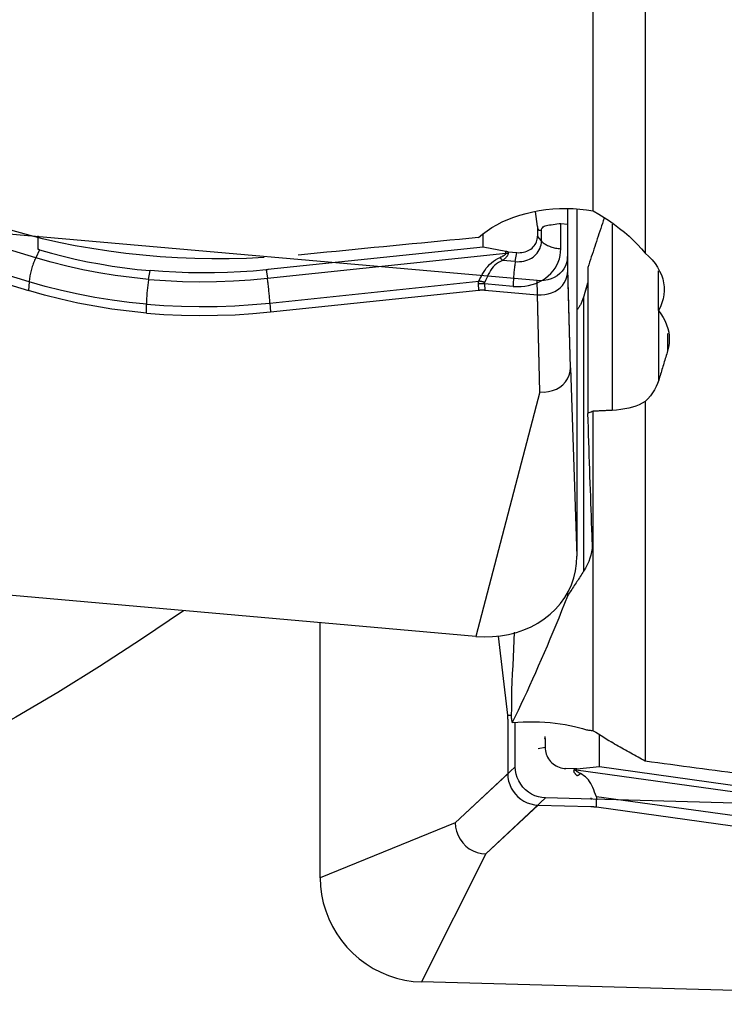
# Model space of a CAD drawing. Extents: x -92 to 199, y -73 to 83.
# Drawn here: x 100 to 107, y -31 to -22 of the extents above; entities that cross this region are included whole.
import ezdxf

# ---------------------------------------------------------------- set-up
doc = ezdxf.new("R2010")
doc.units = 0
doc.header["$MEASUREMENT"] = 0
doc.layers.add('1', color=4, linetype='CONTINUOUS')

msp = doc.modelspace()

# ---------------------------------------------------------------- linework, layer by layer
at = {"layer": '1'}
for p, q in [((106.002055, -23.398979), (106.002055, -19.173643)), ((106.509172, -19.886932), (106.509172, -23.809663)), ((100.578718, -23.856594), (98.48791, -23.223676)), ((105.752357, -23.376628), (105.752357, -23.843891)), ((105.844808, -23.383144), (105.844808, -26.761293)), ((105.844808, -23.383144), (105.844808, -26.761293)), ((105.456914, -24.077652), (98.190565, -23.437025)), ((105.460769, -23.551988), (105.440518, -23.403829)), ((100.515114, -24.089852), (98.683946, -23.535531)), ((105.462041, -23.570454), (105.467814, -23.579437)), ((105.462041, -23.570454), (105.462041, -23.645091)), ((105.687885, -23.521799), (105.755954, -23.529486)), ((105.687885, -23.767725), (105.687885, -23.521799)), ((105.755954, -23.980991), (105.755954, -23.529486)), ((106.18796, -23.527064), (106.18796, -25.340738)), ((98.684561, -23.622915), (100.509824, -24.175448)), ((100.601038, -23.773831), (100.601038, -23.640306)), ((104.931793, -23.751142), (104.931793, -23.628873)), ((105.499501, -23.69145), (105.462041, -23.645091)), ((105.499501, -23.69145), (105.499501, -23.582626)), ((104.931793, -23.751142), (102.838642, -23.971106)), ((105.154207, -23.794546), (104.931793, -23.751142)), ((100.616994, -23.778617), (100.578718, -23.856594)), ((102.832737, -24.055316), (105.153988, -23.811381)), ((105.153988, -23.811381), (105.154207, -23.794546)), ((105.175078, -23.797505), (105.1749, -23.811197)), ((105.175078, -23.797505), (105.259953, -23.804987)), ((105.245227, -23.892638), (105.259953, -23.804987)), ((105.780782, -24.927277), (105.752357, -23.843891)), ((105.245227, -23.892638), (105.121476, -23.881728)), ((105.951699, -23.948677), (105.951699, -25.369758)), ((101.676914, -24.065591), (101.691237, -23.980344)), ((102.820942, -23.972925), (102.832737, -24.055316)), ((105.780782, -24.927277), (105.755954, -23.980991)), ((106.637531, -24.369188), (106.637531, -23.984172)), ((100.515114, -24.089852), (100.509824, -24.175448)), ((102.857792, -24.296391), (104.890786, -24.082748)), ((104.889798, -24.16999), (104.887881, -24.109963)), ((104.945163, -24.109458), (104.94708, -24.169485)), ((105.224819, -24.134113), (104.945163, -24.109458)), ((105.48534, -25.161037), (105.456914, -24.077652)), ((105.916922, -24.214443), (105.951718, -24.09819)), ((102.863359, -24.382944), (104.889798, -24.16999)), ((104.94708, -24.169485), (105.460511, -24.214751)), ((105.48534, -25.161037), (105.460511, -24.214751)), ((105.910337, -24.233645), (105.910337, -26.906138)), ((101.656507, -24.393669), (101.656507, -24.307066)), ((102.857792, -24.296391), (102.863359, -24.382944)), ((106.640315, -25.048056), (106.640315, -24.373238)), ((106.727139, -24.593842), (106.727139, -24.761186)), ((105.780782, -24.927277), (105.844808, -26.761293)), ((105.780782, -24.927277), (105.844808, -26.761293)), ((105.48534, -25.161037), (104.86, -27.540494)), ((105.48534, -25.161037), (104.86, -27.540494)), ((106.509172, -25.254978), (106.509172, -28.755213)), ((106.002055, -28.45888), (106.002055, -25.349213)), ((104.86, -27.540494), (96.981538, -26.845901)), ((104.86, -27.540494), (96.981538, -26.845901)), ((105.752276, -27.119587), (105.752276, -27.149122)), ((105.753481, -27.117444), (105.753481, -27.146017)), ((103.34673, -29.889903), (103.34673, -27.406978)), ((103.34673, -29.889903), (103.34673, -27.406978)), ((105.079955, -27.537994), (105.168259, -28.308523)), ((105.168259, -28.308523), (105.206183, -28.308498)), ((105.171258, -28.363319), (105.171258, -28.878253)), ((105.245122, -28.809308), (105.245122, -28.377859)), ((105.535438, -28.534655), (105.525126, -28.538544)), ((105.535438, -28.534655), (105.535438, -28.619778)), ((106.065686, -28.808669), (106.065686, -28.498821)), ((105.468525, -28.631403), (105.535438, -28.619778)), ((104.661435, -29.354127), (105.245122, -28.809308)), ((105.822401, -28.830372), (105.737526, -28.828031)), ((105.822401, -28.830372), (105.81804, -28.840394)), ((105.83791, -28.841995), (105.843272, -28.829673)), ((107.928718, -29.132459), (105.83791, -28.841995)), ((105.843272, -28.829673), (106.065686, -28.808669)), ((106.065686, -28.808669), (107.951038, -29.07059)), ((104.661435, -29.354127), (105.171258, -28.878253)), ((104.956878, -29.658582), (105.540565, -29.113764)), ((112.806914, -29.314196), (105.540565, -29.113764)), ((107.865114, -29.356486), (106.033946, -29.102092)), ((106.034561, -29.201255), (106.036478, -29.133041)), ((104.956878, -29.658582), (105.466701, -29.182709)), ((105.466701, -29.182709), (105.980133, -29.196871)), ((106.034561, -29.201255), (107.859824, -29.454828)), ((104.661435, -29.354127), (103.34673, -29.889903)), ((104.661435, -29.354127), (103.34673, -29.889903)), ((104.956878, -29.658582), (104.331538, -30.904756)), ((104.956878, -29.658582), (104.331538, -30.904756)), ((112.21, -31.122072), (104.331538, -30.904756)), ((112.21, -31.122072), (104.331538, -30.904756))]:
    msp.add_line(p, q, dxfattribs=at)
for points in [[(104.885847, -23.658491, 0), (104.926338, -23.624585, 0), (104.969875, -23.592472, 0), (105.016459, -23.562162, 0), (105.066088, -23.533665, 0), (105.118748, -23.507002, 0), (105.174012, -23.48245, 0), (105.231337, -23.460257, 0), (105.290433, -23.440521, 0), (105.351388, -23.423217, 0), (105.414214, -23.408387, 0), (105.478533, -23.396167, 0), (105.543544, -23.386706, 0), (105.608906, -23.38004, 0), (105.674712, -23.376147, 0), (105.740995, -23.375055, 0), (105.807406, -23.376804, 0), (105.873163, -23.381387, 0), (105.938036, -23.388775, 0), (106.002055, -23.398979, 0)], [(106.108776, -23.470809, 0), (106.100548, -23.495879, 0), (106.092315, -23.520958, 0), (106.084078, -23.546047, 0), (106.075837, -23.571144, 0), (106.067592, -23.59625, 0), (106.059342, -23.621366, 0), (106.051087, -23.64649, 0), (106.042829, -23.671624, 0), (106.034566, -23.696766, 0), (106.026298, -23.721918, 0), (106.018027, -23.747078, 0), (106.009751, -23.772247, 0), (106.001471, -23.797425, 0), (105.993186, -23.822612, 0), (105.984897, -23.847807, 0), (105.976604, -23.873012, 0), (105.968307, -23.898225, 0), (105.960005, -23.923446, 0), (105.951699, -23.948677, 0)], [(106.002055, -23.398979, 0), (106.05671, -23.43021, 0), (106.109885, -23.462848, 0), (106.161552, -23.496864, 0), (106.211684, -23.532234, 0), (106.260253, -23.568929, 0), (106.307226, -23.606929, 0), (106.352385, -23.646111, 0), (106.395322, -23.686127, 0), (106.435738, -23.726699, 0), (106.473696, -23.767875, 0), (106.509172, -23.809663, 0)], [(105.460769, -23.551988, 0), (105.460899, -23.552966, 0), (105.461022, -23.553944, 0), (105.461139, -23.554921, 0), (105.461248, -23.555898, 0), (105.46135, -23.556873, 0), (105.461445, -23.557849, 0), (105.461533, -23.558823, 0), (105.461614, -23.559797, 0), (105.461688, -23.56077, 0), (105.461755, -23.561743, 0), (105.461815, -23.562714, 0), (105.461868, -23.563685, 0), (105.461914, -23.564655, 0), (105.461952, -23.565624, 0), (105.461984, -23.566592, 0), (105.462009, -23.567559, 0), (105.462027, -23.568525, 0), (105.462037, -23.56949, 0), (105.462041, -23.570454, 0)], [(105.499501, -23.582626, 0), (105.504294, -23.571805, 0), (105.510251, -23.562397, 0), (105.517572, -23.554512, 0), (105.526486, -23.548228, 0), (105.537111, -23.543403, 0), (105.549346, -23.539807, 0), (105.563107, -23.537182, 0), (105.578401, -23.535124, 0), (105.59504, -23.533289, 0), (105.612806, -23.531353, 0), (105.631451, -23.529038, 0), (105.650864, -23.526124, 0), (105.670979, -23.522396, 0)], [(105.670979, -23.522396, 0), (105.671862, -23.522222, 0), (105.672746, -23.522064, 0), (105.673631, -23.521922, 0), (105.674517, -23.521796, 0), (105.675403, -23.521685, 0), (105.67629, -23.521591, 0), (105.677178, -23.521512, 0), (105.678067, -23.521449, 0), (105.678956, -23.521401, 0), (105.679846, -23.52137, 0), (105.680737, -23.521354, 0), (105.681628, -23.521355, 0), (105.68252, -23.521371, 0), (105.683413, -23.521402, 0), (105.684306, -23.52145, 0), (105.6852, -23.521514, 0), (105.686094, -23.521593, 0), (105.68699, -23.521688, 0), (105.687885, -23.521799, 0)], [(105.755954, -23.529486, 0), (105.755954, -23.526875, 0), (105.755955, -23.524288, 0), (105.755957, -23.521725, 0), (105.75596, -23.519188, 0), (105.755964, -23.516677, 0), (105.755968, -23.514192, 0), (105.755974, -23.511735, 0), (105.75598, -23.509305, 0), (105.755987, -23.506903, 0), (105.755994, -23.50453, 0), (105.756003, -23.502186, 0), (105.756012, -23.499872, 0), (105.756022, -23.497588, 0), (105.756033, -23.495336, 0), (105.756045, -23.493114, 0), (105.756058, -23.490925, 0), (105.756071, -23.488768, 0), (105.756085, -23.486644, 0), (105.7561, -23.484553, 0)], [(102.800383, -23.853688, 0), (102.631227, -23.861121, 0), (102.462357, -23.864968, 0), (102.293772, -23.865261, 0), (102.125471, -23.861994, 0), (101.957456, -23.855141, 0), (101.789728, -23.844675, 0), (101.622245, -23.830557, 0), (101.455127, -23.812739, 0), (101.289367, -23.791285, 0), (101.125551, -23.766264, 0), (100.963697, -23.737684, 0), (100.803793, -23.705542, 0), (100.645844, -23.669799, 0), (100.489862, -23.630409, 0), (100.335856, -23.587324, 0)], [(104.885847, -23.658491, 0), (104.793703, -23.667462, 0), (104.701546, -23.676431, 0), (104.609376, -23.685397, 0), (104.517192, -23.694362, 0), (104.424995, -23.703324, 0), (104.332785, -23.712284, 0), (104.240562, -23.721241, 0), (104.148325, -23.730197, 0), (104.056076, -23.73915, 0), (103.963813, -23.748101, 0), (103.871538, -23.75705, 0), (103.779249, -23.765996, 0), (103.686947, -23.77494, 0), (103.594632, -23.783882, 0), (103.502304, -23.792822, 0), (103.409963, -23.80176, 0), (103.317608, -23.810695, 0), (103.225241, -23.819628, 0), (103.132861, -23.828559, 0)], [(105.259953, -23.804987, 0), (105.276641, -23.805852, 0), (105.293215, -23.805496, 0), (105.309562, -23.803923, 0), (105.325571, -23.801143, 0), (105.341131, -23.797176, 0), (105.356136, -23.792048, 0), (105.370484, -23.785795, 0), (105.384078, -23.778458, 0), (105.396823, -23.770089, 0), (105.408634, -23.760744, 0), (105.419428, -23.750488, 0), (105.429134, -23.73939, 0), (105.437684, -23.727526, 0), (105.445019, -23.714977, 0), (105.451091, -23.701829, 0), (105.455857, -23.688172, 0), (105.459284, -23.674099, 0), (105.46135, -23.659706, 0), (105.462041, -23.645091, 0)], [(105.499501, -23.582626, 0), (105.497577, -23.584349, 0), (105.49568, -23.585863, 0), (105.493811, -23.587167, 0), (105.491971, -23.58826, 0), (105.490158, -23.589144, 0), (105.488374, -23.589817, 0), (105.486619, -23.59028, 0), (105.484892, -23.590532, 0), (105.483193, -23.590575, 0), (105.481524, -23.590407, 0), (105.479883, -23.590028, 0), (105.478272, -23.58944, 0), (105.476689, -23.588641, 0), (105.475136, -23.587632, 0), (105.473613, -23.586413, 0), (105.472119, -23.584984, 0), (105.470654, -23.583345, 0), (105.469219, -23.581496, 0), (105.467814, -23.579437, 0)], [(105.224819, -24.134113, 0), (105.263059, -24.136094, 0), (105.301038, -24.135279, 0), (105.338495, -24.131675, 0), (105.375177, -24.125305, 0), (105.410831, -24.116214, 0), (105.445214, -24.104464, 0), (105.478092, -24.090135, 0), (105.50924, -24.073324, 0), (105.538445, -24.054147, 0), (105.565508, -24.032734, 0), (105.590243, -24.009233, 0), (105.612483, -23.983802, 0), (105.632074, -23.956617, 0), (105.648883, -23.927862, 0), (105.662795, -23.897735, 0), (105.673716, -23.866441, 0), (105.68157, -23.834194, 0), (105.686304, -23.801213, 0), (105.687885, -23.767725, 0)], [(105.245227, -23.892638, 0), (105.266224, -23.893725, 0), (105.287079, -23.893278, 0), (105.307647, -23.891299, 0), (105.327789, -23.887801, 0), (105.347368, -23.88281, 0), (105.366248, -23.876357, 0), (105.384302, -23.868489, 0), (105.401405, -23.859258, 0), (105.417442, -23.848728, 0), (105.432303, -23.83697, 0), (105.445885, -23.824065, 0), (105.458097, -23.8101, 0), (105.468855, -23.795173, 0), (105.478085, -23.779383, 0), (105.485724, -23.76284, 0), (105.491721, -23.745656, 0), (105.496033, -23.727949, 0), (105.498633, -23.709839, 0), (105.499501, -23.69145, 0)], [(105.499501, -23.69145, 0), (105.504817, -23.697556, 0), (105.510776, -23.703511, 0), (105.517361, -23.709299, 0), (105.524553, -23.714904, 0), (105.532332, -23.720309, 0), (105.540675, -23.725499, 0), (105.549559, -23.73046, 0), (105.558959, -23.735178, 0), (105.568848, -23.739638, 0), (105.579198, -23.743829, 0), (105.58998, -23.747738, 0), (105.601162, -23.751354, 0), (105.612715, -23.754668, 0), (105.624603, -23.757669, 0), (105.636795, -23.76035, 0), (105.649254, -23.762702, 0), (105.661947, -23.764719, 0), (105.674836, -23.766395, 0), (105.687885, -23.767725, 0)], [(100.578718, -23.856594, 0), (100.57338, -23.867783, 0), (100.568192, -23.879289, 0), (100.56317, -23.891079, 0), (100.558328, -23.903122, 0), (100.55368, -23.915382, 0), (100.549238, -23.927824, 0), (100.545016, -23.940413, 0), (100.541026, -23.953114, 0), (100.537278, -23.96589, 0), (100.533783, -23.978706, 0), (100.530552, -23.991524, 0), (100.527593, -24.004309, 0), (100.524916, -24.017024, 0), (100.522526, -24.029633, 0), (100.520432, -24.0421, 0), (100.518639, -24.05439, 0), (100.517152, -24.066468, 0), (100.515976, -24.0783, 0), (100.515114, -24.089852, 0)], [(101.676914, -24.065591, 0), (101.514412, -24.048937, 0), (101.35321, -24.027768, 0), (101.193652, -24.002152, 0), (101.036081, -23.972159, 0), (100.880839, -23.937856, 0), (100.728271, -23.899311, 0), (100.578718, -23.856594, 0)], [(100.616994, -23.778617, 0), (100.616154, -23.778367, 0), (100.615313, -23.778117, 0), (100.614473, -23.777867, 0), (100.613632, -23.777616, 0), (100.612792, -23.777365, 0), (100.611952, -23.777114, 0), (100.611112, -23.776863, 0), (100.610272, -23.776612, 0), (100.609432, -23.77636, 0), (100.608592, -23.776108, 0), (100.607752, -23.775856, 0), (100.606913, -23.775604, 0), (100.606073, -23.775351, 0), (100.605234, -23.775098, 0), (100.604394, -23.774845, 0), (100.603555, -23.774592, 0), (100.602716, -23.774339, 0), (100.601877, -23.774085, 0), (100.601038, -23.773831, 0)], [(100.616994, -23.778617, 0), (100.730877, -23.810997, 0), (100.846382, -23.840935, 0), (100.963428, -23.868414, 0), (101.081931, -23.893417, 0), (101.201771, -23.91592, 0), (101.322665, -23.935875, 0), (101.444553, -23.95327, 0), (101.567416, -23.968095, 0), (101.691237, -23.980344, 0)], [(104.890786, -24.082748, 0), (104.900792, -24.062038, 0), (104.911404, -24.041028, 0), (104.922812, -24.019844, 0), (104.935179, -23.998687, 0), (104.948558, -23.97795, 0), (104.963006, -23.957951, 0), (104.97861, -23.938967, 0), (104.99555, -23.92109, 0), (105.013727, -23.904531, 0), (105.033007, -23.889525, 0), (105.053338, -23.876084, 0), (105.074613, -23.864094, 0), (105.096689, -23.853467, 0)], [(105.153988, -23.811381, 0), (105.153593, -23.813256, 0), (105.152905, -23.81517, 0), (105.151927, -23.817121, 0), (105.150656, -23.819112, 0), (105.149093, -23.82114, 0), (105.147239, -23.823207, 0), (105.145094, -23.825311, 0), (105.142657, -23.827453, 0), (105.139929, -23.829633, 0), (105.136911, -23.831851, 0), (105.133601, -23.834105, 0), (105.130001, -23.836397, 0), (105.126111, -23.838726, 0), (105.12193, -23.841092, 0), (105.11746, -23.843494, 0), (105.112701, -23.845933, 0), (105.107652, -23.848408, 0), (105.102315, -23.85092, 0), (105.096689, -23.853467, 0)], [(105.096689, -23.853467, 0), (105.097996, -23.855031, 0), (105.099303, -23.856587, 0), (105.100611, -23.858136, 0), (105.101919, -23.859676, 0), (105.103228, -23.861209, 0), (105.104536, -23.862733, 0), (105.105844, -23.864249, 0), (105.107152, -23.865756, 0), (105.108459, -23.867255, 0), (105.109766, -23.868745, 0), (105.111072, -23.870226, 0), (105.112377, -23.871697, 0), (105.113681, -23.87316, 0), (105.114984, -23.874612, 0), (105.116286, -23.876055, 0), (105.117586, -23.877489, 0), (105.118884, -23.878912, 0), (105.120181, -23.880325, 0), (105.121476, -23.881728, 0)], [(105.1749, -23.811197, 0), (105.174711, -23.814517, 0), (105.17423, -23.817882, 0), (105.173457, -23.821291, 0), (105.172392, -23.824745, 0), (105.171035, -23.828243, 0), (105.169386, -23.831786, 0), (105.167446, -23.835372, 0), (105.165214, -23.839002, 0), (105.162691, -23.842674, 0), (105.159876, -23.84639, 0), (105.15677, -23.850149, 0), (105.153374, -23.85395, 0), (105.149686, -23.857794, 0), (105.145709, -23.861679, 0), (105.141441, -23.865607, 0), (105.136884, -23.869575, 0), (105.132037, -23.873585, 0), (105.126901, -23.877636, 0), (105.121476, -23.881728, 0)], [(105.153988, -23.811381, 0), (105.15509, -23.811397, 0), (105.156192, -23.811411, 0), (105.157294, -23.811421, 0), (105.158396, -23.811429, 0), (105.159498, -23.811433, 0), (105.1606, -23.811435, 0), (105.161701, -23.811434, 0), (105.162803, -23.81143, 0), (105.163904, -23.811423, 0), (105.165005, -23.811414, 0), (105.166106, -23.811401, 0), (105.167207, -23.811386, 0), (105.168307, -23.811367, 0), (105.169407, -23.811346, 0), (105.170507, -23.811322, 0), (105.171606, -23.811295, 0), (105.172704, -23.811265, 0), (105.173803, -23.811232, 0), (105.1749, -23.811197, 0)], [(105.175078, -23.797505, 0), (105.173983, -23.797405, 0), (105.172886, -23.797299, 0), (105.171789, -23.797187, 0), (105.170692, -23.797068, 0), (105.169595, -23.796944, 0), (105.168497, -23.796813, 0), (105.167398, -23.796676, 0), (105.1663, -23.796532, 0), (105.165201, -23.796383, 0), (105.164102, -23.796227, 0), (105.163003, -23.796065, 0), (105.161904, -23.795897, 0), (105.160804, -23.795722, 0), (105.159705, -23.795542, 0), (105.158605, -23.795355, 0), (105.157506, -23.795162, 0), (105.156406, -23.794963, 0), (105.155306, -23.794758, 0), (105.154207, -23.794546, 0)], [(105.752357, -23.843891, 0), (105.750185, -23.875068, 0), (105.743742, -23.905366, 0), (105.733136, -23.934372, 0), (105.718484, -23.961676, 0), (105.700006, -23.986898, 0), (105.678, -24.009669, 0), (105.652766, -24.029623, 0), (105.624664, -24.046482, 0), (105.594112, -24.060027, 0), (105.561539, -24.07004, 0), (105.527527, -24.076348, 0), (105.492527, -24.078898, 0), (105.456914, -24.077652, 0)], [(106.509172, -23.809663, 0), (106.544675, -23.84246, 0), (106.576449, -23.876372, 0), (106.604537, -23.911378, 0), (106.628977, -23.94746, 0), (106.649707, -23.984607, 0), (106.666591, -24.022559, 0), (106.679503, -24.060997, 0), (106.68834, -24.099637, 0), (106.693157, -24.138506, 0), (106.693941, -24.177659, 0), (106.690642, -24.216952, 0), (106.683297, -24.255861, 0), (106.671991, -24.294201, 0), (106.656734, -24.331975, 0), (106.637531, -24.369188, 0)], [(105.121476, -23.881728, 0), (105.101109, -23.890814, 0), (105.081676, -23.901495, 0), (105.06339, -23.913871, 0), (105.046427, -23.928061, 0), (105.030853, -23.943965, 0), (105.01676, -23.9612, 0), (105.004189, -23.97941, 0), (104.992837, -23.998435, 0), (104.982506, -24.017939, 0), (104.97304, -24.037549, 0), (104.964268, -24.056927, 0), (104.955985, -24.075928, 0), (104.947985, -24.094445, 0)], [(105.245227, -23.892638, 0), (105.243299, -23.904475, 0), (105.241442, -23.916615, 0), (105.23966, -23.929022, 0), (105.23796, -23.941662, 0), (105.236346, -23.954499, 0), (105.234823, -23.967496, 0), (105.233394, -23.980617, 0), (105.232064, -23.993824, 0), (105.230836, -24.00708, 0), (105.229715, -24.020347, 0), (105.228703, -24.033587, 0), (105.227804, -24.046764, 0), (105.227019, -24.059839, 0), (105.226351, -24.072775, 0), (105.225802, -24.085536, 0), (105.225373, -24.098086, 0), (105.225066, -24.110388, 0), (105.224881, -24.122409, 0), (105.224819, -24.134113, 0)], [(101.676914, -24.065591, 0), (101.840612, -24.077696, 0), (102.005388, -24.085266, 0), (102.170878, -24.088308, 0), (102.336721, -24.086828, 0), (102.502553, -24.080832, 0), (102.668013, -24.070326, 0), (102.832737, -24.055316, 0)], [(102.820942, -23.972925, 0), (102.695481, -23.984203, 0), (102.569733, -23.992871, 0), (102.443789, -23.998928, 0), (102.317739, -24.00237, 0), (102.191711, -24.003196, 0), (102.066003, -24.001411, 0), (101.940674, -23.997009, 0), (101.815745, -23.989988, 0), (101.691237, -23.980344, 0)], [(102.838642, -23.971106, 0), (102.837711, -23.971204, 0), (102.836779, -23.971302, 0), (102.835848, -23.971399, 0), (102.834917, -23.971496, 0), (102.833985, -23.971593, 0), (102.833054, -23.97169, 0), (102.832122, -23.971786, 0), (102.831191, -23.971882, 0), (102.830259, -23.971978, 0), (102.829327, -23.972074, 0), (102.828396, -23.972169, 0), (102.827464, -23.972265, 0), (102.826533, -23.97236, 0), (102.825601, -23.972454, 0), (102.824669, -23.972549, 0), (102.823737, -23.972643, 0), (102.822806, -23.972738, 0), (102.821874, -23.972831, 0), (102.820942, -23.972925, 0)], [(102.857792, -24.296391, 0), (102.85701, -24.284694, 0), (102.856151, -24.272682, 0), (102.855217, -24.260391, 0), (102.85421, -24.247854, 0), (102.853133, -24.235107, 0), (102.85199, -24.222187, 0), (102.850782, -24.209129, 0), (102.849515, -24.195972, 0), (102.848191, -24.182752, 0), (102.846815, -24.169507, 0), (102.845389, -24.156275, 0), (102.843919, -24.143093, 0), (102.842408, -24.129998, 0), (102.840861, -24.117027, 0), (102.839282, -24.104219, 0), (102.837675, -24.091608, 0), (102.836046, -24.07923, 0), (102.834398, -24.067122, 0), (102.832737, -24.055316, 0)], [(105.460511, -24.214751, 0), (105.496182, -24.215986, 0), (105.531282, -24.213415, 0), (105.56533, -24.20709, 0), (105.597848, -24.197072, 0), (105.628381, -24.183515, 0), (105.656481, -24.16664, 0), (105.681702, -24.146674, 0), (105.703691, -24.1239, 0), (105.722156, -24.09866, 0), (105.736808, -24.071308, 0), (105.747392, -24.042332, 0), (105.7538, -24.012118, 0), (105.755954, -23.980991, 0)], [(101.656507, -24.307066, 0), (101.488592, -24.289806, 0), (101.321086, -24.267719, 0), (101.154714, -24.240947, 0), (100.990205, -24.209633, 0), (100.828283, -24.173918, 0), (100.669677, -24.133944, 0), (100.515114, -24.089852, 0)], [(101.676914, -24.065591, 0), (101.674986, -24.077428, 0), (101.673129, -24.089568, 0), (101.671348, -24.101975, 0), (101.669648, -24.114615, 0), (101.668034, -24.127452, 0), (101.66651, -24.14045, 0), (101.665081, -24.15357, 0), (101.663751, -24.166777, 0), (101.662524, -24.180033, 0), (101.661403, -24.1933, 0), (101.660391, -24.206541, 0), (101.659491, -24.219717, 0), (101.658706, -24.232792, 0), (101.658038, -24.245728, 0), (101.657489, -24.258489, 0), (101.65706, -24.271039, 0), (101.656753, -24.283342, 0), (101.656569, -24.295362, 0), (101.656507, -24.307066, 0)], [(104.887881, -24.109963, 0), (104.887846, -24.10854, 0), (104.887832, -24.107116, 0), (104.887838, -24.105691, 0), (104.887866, -24.104264, 0), (104.887915, -24.102837, 0), (104.887984, -24.101409, 0), (104.888074, -24.099979, 0), (104.888186, -24.098548, 0), (104.888318, -24.097117, 0), (104.888471, -24.095684, 0), (104.888644, -24.09425, 0), (104.888839, -24.092816, 0), (104.889055, -24.09138, 0), (104.889291, -24.089944, 0), (104.889548, -24.088506, 0), (104.889826, -24.087068, 0), (104.890125, -24.085629, 0), (104.890445, -24.084189, 0), (104.890786, -24.082748, 0)], [(104.945163, -24.109458, 0), (104.942178, -24.10928, 0), (104.939186, -24.109125, 0), (104.936188, -24.108992, 0), (104.933184, -24.108883, 0), (104.930174, -24.108796, 0), (104.92716, -24.108731, 0), (104.924142, -24.10869, 0), (104.921121, -24.108671, 0), (104.918098, -24.108675, 0), (104.915072, -24.108702, 0), (104.912046, -24.108751, 0), (104.909019, -24.108823, 0), (104.905993, -24.108918, 0), (104.902968, -24.109036, 0), (104.899944, -24.109176, 0), (104.896923, -24.109339, 0), (104.893905, -24.109524, 0), (104.890891, -24.109732, 0), (104.887881, -24.109963, 0)], [(104.947985, -24.094445, 0), (104.945006, -24.093633, 0), (104.942019, -24.092843, 0), (104.939026, -24.092073, 0), (104.936026, -24.091324, 0), (104.933021, -24.090597, 0), (104.930012, -24.089892, 0), (104.926998, -24.089208, 0), (104.923981, -24.088546, 0), (104.920962, -24.087906, 0), (104.91794, -24.087288, 0), (104.914918, -24.086692, 0), (104.911895, -24.086119, 0), (104.908873, -24.085569, 0), (104.905851, -24.085041, 0), (104.902832, -24.084536, 0), (104.899815, -24.084054, 0), (104.896801, -24.083596, 0), (104.893791, -24.08316, 0), (104.890786, -24.082748, 0)], [(104.945163, -24.109458, 0), (104.945127, -24.108666, 0), (104.945113, -24.107874, 0), (104.945118, -24.107082, 0), (104.945144, -24.106291, 0), (104.945191, -24.1055, 0), (104.945258, -24.104709, 0), (104.945345, -24.103918, 0), (104.945453, -24.103127, 0), (104.945581, -24.102337, 0), (104.945729, -24.101546, 0), (104.945898, -24.100756, 0), (104.946088, -24.099966, 0), (104.946298, -24.099177, 0), (104.946528, -24.098387, 0), (104.946778, -24.097598, 0), (104.947049, -24.096809, 0), (104.947341, -24.096021, 0), (104.947653, -24.095233, 0), (104.947985, -24.094445, 0)], [(105.916922, -24.214443, 0), (105.919003, -24.208242, 0), (105.921056, -24.202137, 0), (105.923082, -24.196129, 0), (105.92508, -24.190216, 0), (105.92705, -24.184399, 0), (105.928992, -24.178679, 0), (105.930906, -24.173054, 0), (105.932793, -24.167526, 0), (105.934652, -24.162095, 0), (105.936483, -24.15676, 0), (105.938285, -24.151521, 0), (105.94006, -24.146379, 0), (105.941807, -24.141334, 0), (105.943526, -24.136386, 0), (105.945217, -24.131534, 0), (105.94688, -24.12678, 0), (105.948515, -24.122122, 0), (105.950121, -24.117562, 0), (105.9517, -24.113098, 0)], [(101.656507, -24.393669, 0), (101.48793, -24.376334, 0), (101.319651, -24.354134, 0), (101.152445, -24.327222, 0), (100.987086, -24.295746, 0), (100.824346, -24.259858, 0), (100.665001, -24.219709, 0), (100.509824, -24.175448, 0)], [(104.889798, -24.16999, 0), (104.892805, -24.169689, 0), (104.895818, -24.169419, 0), (104.898834, -24.169179, 0), (104.901854, -24.168969, 0), (104.904876, -24.16879, 0), (104.9079, -24.168641, 0), (104.910926, -24.168523, 0), (104.913952, -24.168435, 0), (104.916978, -24.168378, 0), (104.920003, -24.168351, 0), (104.923027, -24.168355, 0), (104.926049, -24.16839, 0), (104.929067, -24.168455, 0), (104.932082, -24.16855, 0), (104.935093, -24.168676, 0), (104.938099, -24.168833, 0), (104.941099, -24.16902, 0), (104.944093, -24.169237, 0), (104.94708, -24.169485, 0)], [(105.910337, -24.233645, 0), (105.90664, -24.244034, 0), (105.90297, -24.254038, 0), (105.899326, -24.263656, 0), (105.895709, -24.272888, 0), (105.89212, -24.281734, 0), (105.888557, -24.290193, 0), (105.885022, -24.298264, 0), (105.881514, -24.305948, 0), (105.878034, -24.313243, 0), (105.874582, -24.320149, 0), (105.871159, -24.326667, 0), (105.867763, -24.332794, 0), (105.864396, -24.338532, 0), (105.861058, -24.34388, 0), (105.857749, -24.348837, 0), (105.85447, -24.353404, 0), (105.851219, -24.357579, 0), (105.847998, -24.361363, 0), (105.844807, -24.364756, 0)], [(105.916922, -24.214443, 0), (105.915998, -24.217189, 0), (105.915069, -24.219934, 0), (105.914134, -24.222678, 0), (105.913193, -24.225421, 0), (105.912247, -24.228164, 0), (105.911295, -24.230905, 0), (105.910337, -24.233645, 0)], [(101.656507, -24.307066, 0), (101.825684, -24.319525, 0), (101.99695, -24.327305, 0), (102.169539, -24.330418, 0), (102.342685, -24.328873, 0), (102.51562, -24.32268, 0), (102.687577, -24.311849, 0), (102.857792, -24.296391, 0)], [(101.656507, -24.393669, 0), (101.826355, -24.406171, 0), (101.998416, -24.413977, 0), (102.171874, -24.417098, 0), (102.345914, -24.415545, 0), (102.519719, -24.409328, 0), (102.692472, -24.398458, 0), (102.863359, -24.382944, 0)], [(106.637531, -24.369188, 0), (106.662451, -24.402694, 0), (106.684248, -24.437116, 0), (106.70273, -24.472184, 0), (106.717775, -24.50762, 0), (106.729399, -24.543361, 0), (106.737624, -24.579416, 0), (106.742405, -24.615802, 0), (106.743741, -24.652357, 0), (106.741638, -24.688897, 0), (106.736102, -24.725234, 0), (106.727139, -24.761186, 0)], [(106.727139, -24.761186, 0), (106.722573, -24.776447, 0), (106.718006, -24.79169, 0), (106.713439, -24.806915, 0), (106.708872, -24.822123, 0), (106.704304, -24.837312, 0), (106.699736, -24.852483, 0), (106.695167, -24.867635, 0), (106.690598, -24.88277, 0), (106.686029, -24.897887, 0), (106.681459, -24.912986, 0), (106.676889, -24.928066, 0), (106.672318, -24.943128, 0), (106.667747, -24.958173, 0), (106.663176, -24.973199, 0), (106.658605, -24.988206, 0), (106.654033, -25.003196, 0), (106.64946, -25.018168, 0), (106.644888, -25.033121, 0), (106.640315, -25.048056, 0)], [(105.48534, -25.161037, 0), (105.527453, -25.162059, 0), (105.568667, -25.157819, 0), (105.608233, -25.148327, 0), (105.645314, -25.133743, 0), (105.679163, -25.114394, 0), (105.709039, -25.090642, 0), (105.734141, -25.063115, 0), (105.754138, -25.032424, 0), (105.768758, -24.999161, 0), (105.77773, -24.963915, 0), (105.780782, -24.927277, 0)], [(105.48534, -25.161037, 0), (105.527453, -25.162059, 0), (105.568667, -25.157819, 0), (105.608233, -25.148327, 0), (105.645314, -25.133743, 0), (105.679163, -25.114394, 0), (105.709039, -25.090642, 0), (105.734141, -25.063115, 0), (105.754138, -25.032424, 0), (105.768758, -24.999161, 0), (105.77773, -24.963915, 0), (105.780782, -24.927277, 0)], [(106.640315, -25.048056, 0), (106.629394, -25.079202, 0), (106.615877, -25.109814, 0), (106.599759, -25.139896, 0), (106.581035, -25.16945, 0), (106.559699, -25.19848, 0), (106.535747, -25.226988, 0), (106.509172, -25.254978, 0)], [(106.509172, -25.254978, 0), (106.480896, -25.271281, 0), (106.45067, -25.285829, 0), (106.418526, -25.298658, 0), (106.384502, -25.309806, 0), (106.348609, -25.319308, 0), (106.31082, -25.327163, 0), (106.271312, -25.333359, 0), (106.230291, -25.337887, 0), (106.18796, -25.340738, 0)], [(106.002055, -25.349213, 0), (105.991984, -25.353325, 0), (105.981913, -25.357435, 0), (105.971842, -25.361544, 0), (105.961771, -25.365651, 0), (105.951699, -25.369758, 0)], [(105.994387, -26.619015, 0), (105.99214, -26.557532, 0), (105.989893, -26.495568, 0), (105.987646, -26.433124, 0), (105.985399, -26.370202, 0), (105.983151, -26.306803, 0), (105.980904, -26.242928, 0), (105.978656, -26.178577, 0), (105.976409, -26.113753, 0), (105.974162, -26.048457, 0), (105.971914, -25.982688, 0), (105.969667, -25.91645, 0), (105.96742, -25.849742, 0), (105.965173, -25.782567, 0), (105.962927, -25.714925, 0), (105.96068, -25.646817, 0), (105.958435, -25.578246, 0), (105.956189, -25.509211, 0), (105.953944, -25.439714, 0), (105.951699, -25.369758, 0)], [(106.18796, -25.340738, 0), (106.178166, -25.341196, 0), (106.168373, -25.341652, 0), (106.15858, -25.342108, 0), (106.148789, -25.342562, 0), (106.138999, -25.343014, 0), (106.12921, -25.343466, 0), (106.119422, -25.343916, 0), (106.109635, -25.344364, 0), (106.09985, -25.344812, 0), (106.090065, -25.345258, 0), (106.080282, -25.345702, 0), (106.0705, -25.346146, 0), (106.060718, -25.346588, 0), (106.050938, -25.347029, 0), (106.041159, -25.347468, 0), (106.031382, -25.347906, 0), (106.021605, -25.348343, 0), (106.011829, -25.348779, 0), (106.002055, -25.349213, 0)], [(105.994387, -26.619015, 0), (105.994397, -26.651594, 0), (105.992048, -26.684171, 0), (105.98735, -26.716644, 0), (105.980314, -26.748908, 0), (105.970953, -26.780875, 0), (105.959284, -26.812573, 0), (105.945299, -26.844015, 0), (105.928987, -26.875203, 0), (105.910337, -26.906138, 0)], [(104.86, -27.540494, 0), (104.941325, -27.544706, 0), (105.022094, -27.542973, 0), (105.101756, -27.535308, 0), (105.179767, -27.521762, 0), (105.255593, -27.502428, 0), (105.328717, -27.477439, 0), (105.398639, -27.446964, 0), (105.464881, -27.411213, 0), (105.526992, -27.370429, 0), (105.584547, -27.32489, 0), (105.637152, -27.274909, 0), (105.684448, -27.220826, 0), (105.726113, -27.163011, 0), (105.761861, -27.101858, 0), (105.791448, -27.037786, 0), (105.814673, -26.971233, 0), (105.831376, -26.902652, 0), (105.841444, -26.832512, 0), (105.844808, -26.761293, 0)], [(104.86, -27.540494, 0), (104.941325, -27.544706, 0), (105.022094, -27.542973, 0), (105.101756, -27.535308, 0), (105.179767, -27.521762, 0), (105.255593, -27.502428, 0), (105.328717, -27.477439, 0), (105.398639, -27.446964, 0), (105.464881, -27.411213, 0), (105.526992, -27.370429, 0), (105.584547, -27.32489, 0), (105.637152, -27.274909, 0), (105.684448, -27.220826, 0), (105.726113, -27.163011, 0), (105.761861, -27.101858, 0), (105.791448, -27.037786, 0), (105.814673, -26.971233, 0), (105.831376, -26.902652, 0), (105.841444, -26.832512, 0), (105.844808, -26.761293, 0)], [(105.910337, -26.906138, 0), (105.902078, -26.918964, 0), (105.89382, -26.931767, 0), (105.885562, -26.944548, 0), (105.877304, -26.957307, 0), (105.869047, -26.970044, 0), (105.86079, -26.982758, 0), (105.852533, -26.995451, 0), (105.844277, -27.008121, 0), (105.836021, -27.020768, 0), (105.827765, -27.033394, 0), (105.81951, -27.045997, 0), (105.811255, -27.058577, 0), (105.803, -27.071136, 0), (105.794746, -27.083672, 0), (105.786492, -27.096186, 0), (105.778239, -27.108677, 0), (105.769986, -27.121146, 0), (105.761733, -27.133593, 0), (105.753481, -27.146017, 0)], [(105.752276, -27.149122, 0), (105.723891, -27.220867, 0), (105.695516, -27.29184, 0), (105.667152, -27.36204, 0), (105.638799, -27.431466, 0), (105.610459, -27.500115, 0), (105.582132, -27.567985, 0), (105.553818, -27.635074, 0), (105.52552, -27.701381, 0), (105.497237, -27.766903, 0), (105.46897, -27.831639, 0), (105.44072, -27.895587, 0), (105.412489, -27.958745, 0), (105.384276, -28.021111, 0), (105.356082, -28.082683, 0), (105.327909, -28.14346, 0), (105.299757, -28.20344, 0), (105.271627, -28.262621, 0), (105.24352, -28.321002, 0), (105.215436, -28.378581, 0)], [(105.753481, -27.146017, 0), (105.753311, -27.146461, 0), (105.75314, -27.146905, 0), (105.752968, -27.147348, 0), (105.752796, -27.147792, 0), (105.752623, -27.148236, 0), (105.75245, -27.148679, 0), (105.752276, -27.149122, 0)], [(102.015216, -27.293504, 0), (101.607543, -27.568941, 0), (101.19997, -27.833254, 0), (100.792372, -28.086382, 0), (100.384619, -28.328266, 0), (99.976587, -28.558846, 0), (99.568147, -28.778062, 0), (99.159172, -28.985855, 0)], [(105.235066, -27.500836, 0), (105.231267, -27.581431, 0), (105.227471, -27.662021, 0), (105.223679, -27.742606, 0), (105.219891, -27.823184, 0), (105.216107, -27.903755, 0), (105.212329, -27.984319, 0), (105.208555, -28.064875, 0)], [(105.208555, -28.064875, 0), (105.208425, -28.07835, 0), (105.208295, -28.091827, 0), (105.208164, -28.105308, 0), (105.208033, -28.118793, 0), (105.207903, -28.132281, 0), (105.207772, -28.145772, 0), (105.207641, -28.159267, 0), (105.207509, -28.172765, 0), (105.207378, -28.186267, 0), (105.207247, -28.199772, 0), (105.207115, -28.213281, 0), (105.206983, -28.226793, 0), (105.206851, -28.240308, 0), (105.206719, -28.253827, 0), (105.206587, -28.267349, 0), (105.206454, -28.280875, 0), (105.206322, -28.294404, 0), (105.206189, -28.307936, 0), (105.206056, -28.321472, 0)], [(105.168259, -28.308523, 0), (105.168564, -28.311269, 0), (105.168854, -28.314035, 0), (105.169127, -28.316818, 0), (105.169384, -28.319619, 0), (105.169625, -28.322438, 0), (105.169849, -28.325272, 0), (105.170057, -28.328123, 0), (105.170248, -28.330988, 0), (105.170423, -28.333868, 0), (105.170582, -28.336762, 0), (105.170724, -28.33967, 0), (105.170849, -28.342589, 0), (105.170957, -28.34552, 0), (105.171049, -28.348463, 0), (105.171125, -28.351416, 0), (105.171183, -28.354379, 0), (105.171225, -28.357351, 0), (105.17125, -28.360331, 0), (105.171258, -28.363319, 0)], [(105.215436, -28.378581, 0), (105.214992, -28.375307, 0), (105.214541, -28.372061, 0), (105.214085, -28.368845, 0), (105.213624, -28.365659, 0), (105.213157, -28.362502, 0), (105.212684, -28.359374, 0), (105.212207, -28.356277, 0), (105.211724, -28.353209, 0), (105.211235, -28.350172, 0), (105.210741, -28.347164, 0), (105.210242, -28.344187, 0), (105.209737, -28.34124, 0), (105.209227, -28.338324, 0), (105.208712, -28.335438, 0), (105.208191, -28.332583, 0), (105.207665, -28.329759, 0), (105.207134, -28.326966, 0), (105.206598, -28.324203, 0), (105.206056, -28.321472, 0)], [(105.215436, -28.378581, 0), (105.26851, -28.37522, 0), (105.321607, -28.373065, 0), (105.374726, -28.372116, 0), (105.427873, -28.372372, 0), (105.480905, -28.373848, 0), (105.533064, -28.376523, 0), (105.584068, -28.380367, 0), (105.63399, -28.385373, 0), (105.682873, -28.391554, 0), (105.730366, -28.398858, 0), (105.776065, -28.407221, 0), (105.81964, -28.416579, 0), (105.861065, -28.426899, 0), (105.900318, -28.438184, 0), (105.937375, -28.450434, 0)], [(105.937375, -28.450434, 0), (105.946693, -28.451568, 0), (105.955986, -28.452726, 0), (105.965252, -28.453908, 0), (105.974492, -28.455114, 0), (105.983706, -28.456345, 0), (105.992894, -28.4576, 0), (106.002055, -28.45888, 0)], [(106.002055, -28.45888, 0), (106.029194, -28.474368, 0), (106.055615, -28.489925, 0), (106.08132, -28.505551, 0), (106.106313, -28.521244, 0), (106.130595, -28.537001, 0), (106.154168, -28.552822, 0), (106.177036, -28.568703, 0)], [(105.535438, -28.534655, 0), (105.535442, -28.533556, 0), (105.535452, -28.532457, 0), (105.53547, -28.531358, 0), (105.535495, -28.530258, 0), (105.535527, -28.529158, 0), (105.535565, -28.528058, 0), (105.535611, -28.526958, 0), (105.535664, -28.525857, 0), (105.535724, -28.524757, 0), (105.535791, -28.523657, 0), (105.535865, -28.522556, 0), (105.535946, -28.521456, 0), (105.536034, -28.520356, 0), (105.536129, -28.519256, 0), (105.536231, -28.518156, 0), (105.536341, -28.517056, 0), (105.536457, -28.515956, 0), (105.53658, -28.514857, 0), (105.53671, -28.513758, 0)], [(105.535438, -28.619778, 0), (105.536129, -28.636534, 0), (105.538195, -28.653214, 0), (105.541622, -28.669703, 0), (105.546388, -28.68589, 0), (105.55246, -28.701663, 0), (105.559795, -28.716914, 0), (105.568345, -28.731541, 0), (105.578051, -28.745441, 0), (105.588845, -28.758522, 0), (105.600656, -28.770693, 0), (105.613401, -28.781871, 0), (105.626995, -28.79198, 0), (105.641343, -28.80095, 0), (105.656348, -28.808721, 0), (105.671908, -28.81524, 0), (105.687917, -28.820461, 0), (105.704264, -28.82435, 0), (105.720838, -28.826879, 0), (105.737526, -28.828031, 0)], [(106.509172, -28.755213, 0), (106.491647, -28.745402, 0), (106.474126, -28.73559, 0), (106.45661, -28.725778, 0), (106.439099, -28.715965, 0), (106.421593, -28.706152, 0), (106.404092, -28.696338, 0), (106.386596, -28.686523, 0), (106.369105, -28.676708, 0), (106.35162, -28.666892, 0), (106.334139, -28.657076, 0), (106.316663, -28.647259, 0), (106.299192, -28.637442, 0), (106.281726, -28.627624, 0), (106.264265, -28.617805, 0), (106.24681, -28.607986, 0), (106.229359, -28.598166, 0), (106.211913, -28.588346, 0), (106.194472, -28.578525, 0), (106.177036, -28.568703, 0)], [(105.540565, -29.113764, 0), (105.504894, -29.110601, 0), (105.469794, -29.103171, 0), (105.435746, -29.091596, 0), (105.403229, -29.076004, 0), (105.372695, -29.056629, 0), (105.344595, -29.033784, 0), (105.319374, -29.007781, 0), (105.297385, -28.97899, 0), (105.27892, -28.947839, 0), (105.264268, -28.914766, 0), (105.253684, -28.880363, 0), (105.247276, -28.845084, 0), (105.245122, -28.809308, 0)], [(105.846551, -28.896849, 0), (105.842639, -28.89336, 0), (105.838994, -28.889928, 0), (105.835616, -28.886551, 0), (105.832506, -28.883232, 0), (105.829663, -28.87997, 0), (105.827089, -28.876764, 0), (105.824782, -28.873616, 0), (105.822743, -28.870526, 0), (105.820972, -28.867494, 0), (105.81947, -28.864519, 0), (105.818237, -28.861603, 0), (105.817272, -28.858746, 0), (105.816575, -28.855947, 0), (105.816148, -28.853206, 0), (105.815989, -28.850525, 0), (105.816098, -28.847903, 0), (105.816477, -28.845341, 0), (105.817124, -28.842838, 0), (105.81804, -28.840394, 0)], [(105.81804, -28.840394, 0), (105.819093, -28.84052, 0), (105.820145, -28.840641, 0), (105.821196, -28.840758, 0), (105.822247, -28.84087, 0), (105.823297, -28.840977, 0), (105.824347, -28.84108, 0), (105.825396, -28.841178, 0), (105.826444, -28.841271, 0), (105.827491, -28.84136, 0), (105.828537, -28.841445, 0), (105.829582, -28.841524, 0), (105.830627, -28.841599, 0), (105.831671, -28.84167, 0), (105.832713, -28.841735, 0), (105.833755, -28.841797, 0), (105.834795, -28.841853, 0), (105.835835, -28.841905, 0), (105.836873, -28.841952, 0), (105.83791, -28.841995, 0)], [(105.843272, -28.829673, 0), (105.842173, -28.829773, 0), (105.841073, -28.829866, 0), (105.839973, -28.829952, 0), (105.838874, -28.830032, 0), (105.837774, -28.830104, 0), (105.836675, -28.830169, 0), (105.835575, -28.830227, 0), (105.834476, -28.830278, 0), (105.833377, -28.830322, 0), (105.832278, -28.830359, 0), (105.831179, -28.830388, 0), (105.830081, -28.830411, 0), (105.828982, -28.830427, 0), (105.827884, -28.830435, 0), (105.826787, -28.830437, 0), (105.82569, -28.830431, 0), (105.824593, -28.830419, 0), (105.823496, -28.830399, 0), (105.822401, -28.830372, 0)], [(105.878626, -28.876815, 0), (105.874101, -28.87455, 0), (105.869838, -28.872332, 0), (105.86584, -28.870161, 0), (105.862106, -28.868038, 0), (105.858636, -28.865963, 0), (105.85543, -28.863936, 0), (105.852489, -28.861957, 0), (105.849814, -28.860025, 0), (105.847403, -28.858143, 0), (105.845258, -28.856308, 0), (105.843379, -28.854522, 0), (105.841764, -28.852785, 0), (105.840416, -28.851096, 0), (105.839334, -28.849457, 0), (105.838517, -28.847866, 0), (105.837966, -28.846324, 0), (105.837682, -28.844832, 0), (105.837663, -28.843389, 0), (105.83791, -28.841995, 0)], [(107.685856, -28.912361, 0), (107.623862, -28.904367, 0), (107.561875, -28.896342, 0), (107.499894, -28.888286, 0), (107.437921, -28.880199, 0), (107.375954, -28.872082, 0), (107.313994, -28.863933, 0), (107.252041, -28.855755, 0), (107.190095, -28.847545, 0), (107.128156, -28.839305, 0), (107.066225, -28.831034, 0), (107.0043, -28.822732, 0), (106.942383, -28.814399, 0), (106.880473, -28.806036, 0), (106.818571, -28.797642, 0), (106.756676, -28.789218, 0), (106.694789, -28.780763, 0), (106.632909, -28.772277, 0), (106.571037, -28.76376, 0), (106.509172, -28.755213, 0)], [(105.171258, -28.878253, 0), (105.17343, -28.914088, 0), (105.179873, -28.949468, 0), (105.190479, -28.983908, 0), (105.205131, -29.016925, 0), (105.223609, -29.048058, 0), (105.245615, -29.076847, 0), (105.270849, -29.102838, 0), (105.298951, -29.125666, 0), (105.329503, -29.145028, 0), (105.362076, -29.160621, 0), (105.396088, -29.172174, 0), (105.431088, -29.179567, 0), (105.466701, -29.182709, 0)], [(105.846551, -28.896849, 0), (105.848268, -28.895939, 0), (105.849984, -28.895011, 0), (105.851697, -28.894068, 0), (105.853408, -28.893108, 0), (105.855116, -28.892131, 0), (105.85682, -28.891139, 0), (105.858522, -28.89013, 0), (105.86022, -28.889106, 0), (105.861915, -28.888065, 0), (105.863606, -28.887009, 0), (105.865293, -28.885937, 0), (105.866976, -28.88485, 0), (105.868655, -28.883747, 0), (105.870329, -28.882629, 0), (105.871999, -28.881496, 0), (105.873663, -28.880348, 0), (105.875323, -28.879185, 0), (105.876977, -28.878007, 0), (105.878626, -28.876815, 0)], [(106.033946, -29.102092, 0), (106.025327, -29.078908, 0), (106.016789, -29.056152, 0), (106.008105, -29.033902, 0), (105.999067, -29.012307, 0), (105.989531, -28.991698, 0), (105.979334, -28.972299, 0), (105.968291, -28.954294, 0), (105.956149, -28.937671, 0), (105.942877, -28.922527, 0), (105.928477, -28.908981, 0), (105.912918, -28.896953, 0), (105.896269, -28.886275, 0), (105.878626, -28.876815, 0)], [(105.979435, -29.11143, 0), (105.979746, -29.112344, 0), (105.980037, -29.113258, 0), (105.98031, -29.114172, 0), (105.980563, -29.115084, 0), (105.980797, -29.115995, 0), (105.981012, -29.116906, 0), (105.981207, -29.117815, 0), (105.981383, -29.118724, 0), (105.98154, -29.119632, 0), (105.981678, -29.120539, 0), (105.981796, -29.121445, 0), (105.981895, -29.12235, 0), (105.981975, -29.123254, 0), (105.982036, -29.124157, 0), (105.982077, -29.125059, 0), (105.982099, -29.12596, 0), (105.982102, -29.12686, 0), (105.982085, -29.127758, 0), (105.98205, -29.128656, 0)], [(106.033946, -29.102092, 0), (106.034248, -29.103732, 0), (106.034532, -29.105371, 0), (106.034797, -29.107008, 0), (106.035043, -29.108644, 0), (106.03527, -29.11028, 0), (106.035479, -29.111914, 0), (106.035668, -29.113546, 0), (106.035839, -29.115178, 0), (106.035991, -29.116809, 0), (106.036125, -29.118438, 0), (106.036239, -29.120066, 0), (106.036335, -29.121692, 0), (106.036412, -29.123318, 0), (106.03647, -29.124942, 0), (106.036509, -29.126564, 0), (106.036529, -29.128185, 0), (106.036531, -29.129805, 0), (106.036514, -29.131424, 0), (106.036478, -29.133041, 0)], [(105.980133, -29.196871, 0), (105.983112, -29.196961, 0), (105.986081, -29.197067, 0), (105.989042, -29.197189, 0), (105.991992, -29.197327, 0), (105.994931, -29.19748, 0), (105.997859, -29.197649, 0), (106.000774, -29.197834, 0), (106.003676, -29.198035, 0), (106.006565, -29.198251, 0), (106.00944, -29.198482, 0), (106.012299, -29.198729, 0), (106.015143, -29.198992, 0), (106.017971, -29.199269, 0), (106.020782, -29.199563, 0), (106.023575, -29.199871, 0), (106.026351, -29.200194, 0), (106.029107, -29.200533, 0), (106.031844, -29.200887, 0), (106.034561, -29.201255, 0)], [(104.661435, -29.354127, 0), (104.664477, -29.396432, 0), (104.673442, -29.438023, 0), (104.68821, -29.478118, 0), (104.708512, -29.515868, 0), (104.733908, -29.550516, 0), (104.763911, -29.581305, 0), (104.797719, -29.607404, 0), (104.834609, -29.628465, 0), (104.873892, -29.644204, 0), (104.914878, -29.654338, 0), (104.956878, -29.658582, 0)], [(104.661435, -29.354127, 0), (104.664477, -29.396432, 0), (104.673442, -29.438023, 0), (104.68821, -29.478118, 0), (104.708512, -29.515868, 0), (104.733908, -29.550516, 0), (104.763911, -29.581305, 0), (104.797719, -29.607404, 0), (104.834609, -29.628465, 0), (104.873892, -29.644204, 0), (104.914878, -29.654338, 0), (104.956878, -29.658582, 0)], [(103.34673, -29.889903, 0), (103.350094, -29.971558, 0), (103.360162, -30.052841, 0), (103.376865, -30.133197, 0), (103.40009, -30.212076, 0), (103.429677, -30.288941, 0), (103.465425, -30.363264, 0), (103.50709, -30.43454, 0), (103.554386, -30.502281, 0), (103.606991, -30.566025, 0), (103.664546, -30.625335, 0), (103.726657, -30.679807, 0), (103.792899, -30.729069, 0), (103.862821, -30.772784, 0), (103.935945, -30.810654, 0), (104.011771, -30.84242, 0), (104.089782, -30.867864, 0), (104.169444, -30.886814, 0), (104.250213, -30.899139, 0), (104.331538, -30.904756, 0)], [(103.34673, -29.889903, 0), (103.350094, -29.971558, 0), (103.360162, -30.052841, 0), (103.376865, -30.133197, 0), (103.40009, -30.212076, 0), (103.429677, -30.288941, 0), (103.465425, -30.363264, 0), (103.50709, -30.43454, 0), (103.554386, -30.502281, 0), (103.606991, -30.566025, 0), (103.664546, -30.625335, 0), (103.726657, -30.679807, 0), (103.792899, -30.729069, 0), (103.862821, -30.772784, 0), (103.935945, -30.810654, 0), (104.011771, -30.84242, 0), (104.089782, -30.867864, 0), (104.169444, -30.886814, 0), (104.250213, -30.899139, 0), (104.331538, -30.904756, 0)]]:
    msp.add_polyline3d(points, dxfattribs=at)

doc.saveas('drawing.dxf')
